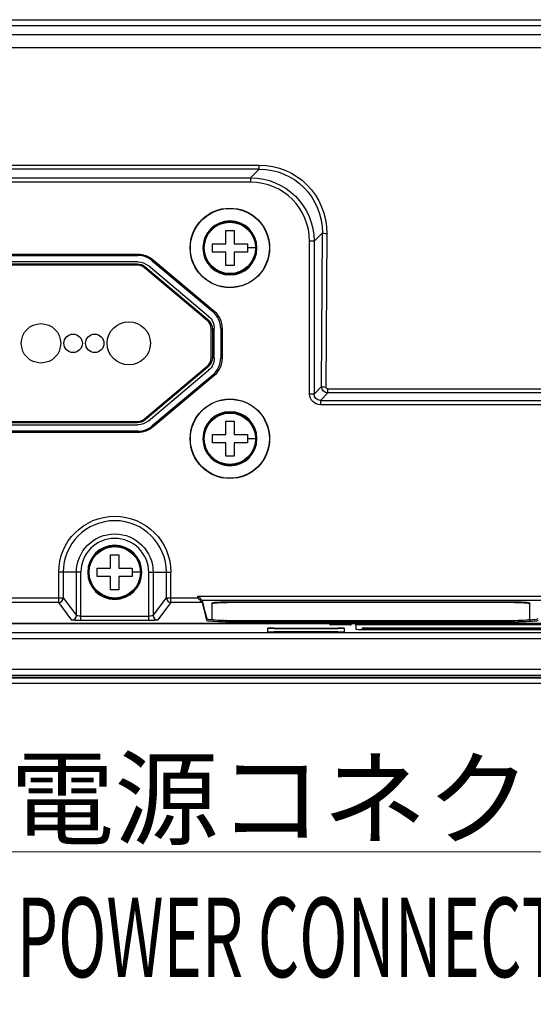
# Model space of a CAD drawing. Extents: x -1485 to 5, y 0 to 1050.
# Drawn here: x -425 to -344, y 357 to 512 of the extents above; entities that cross this region are included whole.
import ezdxf

# ---------------------------------------------------------------- set-up
doc = ezdxf.new("R2010")
doc.units = 0
doc.header["$LTSCALE"] = 5
doc.layers.get('0').update_dxf_attribs({"linetype": 'CONTINUOUS'})
doc.layers.add('1', color=4, linetype='CONTINUOUS', lineweight=15)
doc.styles.get("Standard").update_dxf_attribs({"font": 'txt.shx', "bigfont": 'extfont.shx'})

# ---------------------------------------------------------------- blocks, each defined once
blk = doc.blocks.new('*S25')
at = {"layer": '1', "linetype": 'Continuous'}
for p, q in [((-231.29, 437.41), (-237.16, 428.88)), ((-234.63, 427.98), (-231.29, 437.41)), ((-232.11, 427.09), (-231.29, 437.41))]:
    blk.add_line(p, q, dxfattribs=at)
at = {"layer": '1'}
for p, q in [((-267.62, 335), (-234.63, 427.98)), ((-364.22, 335), (-267.62, 335)), ((-364.22, 335), (-282.62, 335))]:
    blk.add_line(p, q, dxfattribs=at)
at = {"layer": '1', "color": 4, "insert": (-364.22, 349.4), "char_height": 12, "attachment_point": 1}
blk.add_mtext('信号コネクタ', dxfattribs=at)
blk = doc.blocks.new('*S26')
at = {"layer": '1', "linetype": 'Continuous'}
for p, q in [((-312.48, 432.96), (-318.21, 424.35)), ((-315.67, 423.49), (-312.48, 432.96)), ((-313.14, 422.63), (-312.48, 432.96))]:
    blk.add_line(p, q, dxfattribs=at)
at = {"layer": '1'}
for p, q in [((-330, 381.02), (-315.67, 423.49)), ((-426.6, 381.02), (-330, 381.02)), ((-426.6, 381.02), (-345, 381.02))]:
    blk.add_line(p, q, dxfattribs=at)
at = {"layer": '1', "color": 4, "insert": (-426.6, 395.42), "char_height": 12, "attachment_point": 1}
blk.add_mtext('電源コネクタ', dxfattribs=at)

msp = doc.modelspace()

# ---------------------------------------------------------------- linework, layer by layer
at = {"color": 8}
for p, q in [((-431.805316, 511.869309), (-228.094235, 511.869309)), ((-228.094235, 510.929617), (-431.805316, 510.929617)), ((-431.41396, 509.523008), (-229.231404, 509.523008)), ((-229.231404, 507.434566), (-431.41396, 507.434566)), ((-465.790805, 489.015421), (-387.449409, 489.015421)), ((-387.449409, 488.38955), (-465.790805, 488.38955)), ((-388.815616, 487.023343), (-387.449409, 488.38955)), ((-387.449409, 488.38955), (-387.449409, 489.015421)), ((-467.157012, 487.023343), (-388.815616, 487.023343)), ((-388.815616, 486.324302), (-467.157012, 486.324302)), ((-388.815616, 487.023343), (-388.815616, 486.324302)), ((-377.522298, 478.344071), (-378.829321, 477.037047)), ((-377.655312, 454.195981), (-377.522298, 478.344071)), ((-378.829321, 477.037047), (-379.528362, 477.037047)), ((-379.528362, 453.021972), (-379.528362, 477.037047)), ((-378.829321, 477.037047), (-378.829321, 453.021972)), ((-376.823257, 478.270901), (-376.956272, 454.122811)), ((-406.524744, 474.788577), (-406.524744, 474.998102)), ((-404.140308, 474.130238), (-404.274988, 473.969733)), ((-406.662921, 473.288577), (-453.465252, 473.288577)), ((-406.662921, 473.288577), (-406.662921, 473.488577)), ((-405.505904, 472.867457), (-405.377346, 473.020666)), ((-395.657069, 464.603304), (-405.505904, 472.867457)), ((-394.76433, 465.989343), (-394.62965, 466.149849)), ((-395.657069, 464.603304), (-395.528511, 464.756513)), ((-395.014087, 458.752731), (-395.014087, 463.224424)), ((-395.014087, 463.224424), (-394.814087, 463.224424)), ((-393.304562, 463.308188), (-393.514087, 463.308188)), ((-395.014087, 458.752731), (-394.814087, 458.752731)), ((-393.514087, 458.668967), (-393.304562, 458.668967)), ((-405.505904, 449.109697), (-395.657069, 457.373851)), ((-395.657069, 457.373851), (-395.528511, 457.220642)), ((-394.62965, 455.827306), (-394.76433, 455.987811)), ((-378.829321, 453.021972), (-377.655312, 454.195981)), ((-376.658342, 453.195692), (-376.658342, 453.821563)), ((-376.658342, 453.821563), (-334.709011, 453.821563)), ((-378.829321, 453.021972), (-379.528362, 453.021972)), ((-376.658342, 453.195692), (-377.830692, 452.023343)), ((-377.830692, 452.023343), (-377.830692, 451.324302)), ((-377.830692, 452.023343), (-333.536662, 452.023343)), ((-334.709011, 453.195692), (-376.658342, 453.195692)), ((-333.536662, 451.324302), (-377.830692, 451.324302)), ((-405.505904, 449.109697), (-405.377346, 448.956488)), ((-453.465252, 448.688577), (-406.662921, 448.688577)), ((-406.662921, 448.488577), (-406.662921, 448.688577)), ((-404.274988, 448.007422), (-404.140308, 447.846917)), ((-406.524744, 446.979053), (-406.524744, 447.188577)), ((-418.977081, 420.264567), (-418.977081, 424.988577)), ((-415.499811, 424.988577), (-418.977081, 424.988577)), ((-418.27804, 424.988577), (-418.27804, 420.962861)), ((-416.198852, 418.188636), (-416.198852, 424.988577)), ((-415.499811, 417.397567), (-415.499811, 424.988577)), ((-404.828362, 417.397567), (-404.828362, 424.988577)), ((-404.828362, 424.988577), (-401.351092, 424.988577)), ((-404.129321, 424.988577), (-404.129321, 418.188636)), ((-402.050133, 420.962861), (-402.050133, 424.988577)), ((-401.351092, 420.264567), (-401.351092, 424.988577)), ((-397.128725, 421.262861), (-342.199448, 421.262861)), ((-467.238685, 420.962861), (-418.27804, 420.962861)), ((-418.977081, 420.264567), (-467.238685, 420.264567)), ((-416.897893, 417.490341), (-418.977081, 420.264567)), ((-418.27804, 420.962861), (-416.198852, 418.188636)), ((-404.129321, 418.188636), (-402.050133, 420.962861)), ((-401.351092, 420.264567), (-403.43028, 417.490341)), ((-402.050133, 420.962861), (-397.128725, 420.962861)), ((-396.43043, 420.264567), (-401.351092, 420.264567)), ((-342.897743, 420.564567), (-396.43043, 420.564567)), ((-391.902351, 420.317894), (-391.902351, 420.218138)), ((-347.902351, 420.218138), (-347.902351, 420.317894)), ((-415.499811, 418.095862), (-404.828362, 418.095862)), ((-376.456699, 416.903478), (-489.255278, 416.903478)), ((-404.828362, 417.397567), (-415.499811, 417.397567)), ((-376.267396, 416.714174), (-376.456699, 416.903478)), ((-376.341921, 416.988577), (-376.167457, 416.814113)), ((-376.167457, 416.897384), (-376.258652, 416.988579)), ((-373.160716, 416.897384), (-376.167457, 416.897384)), ((-376.167457, 416.814113), (-376.167457, 416.897384)), ((-376.067518, 416.707434), (-376.067518, 416.988577)), ((-376.067518, 416.807373), (-373.260655, 416.807373)), ((-373.260655, 416.707434), (-376.067518, 416.707434)), ((-373.260655, 416.707434), (-373.260655, 416.988577)), ((-373.069522, 416.988579), (-373.160716, 416.897384)), ((-373.160716, 416.814113), (-372.986253, 416.988577)), ((-373.160716, 416.897384), (-373.160716, 416.814113)), ((-372.871474, 416.903478), (-373.060777, 416.714174)), ((-286.956699, 416.903478), (-372.871474, 416.903478)), ((-370.260655, 416.857397), (-370.260655, 416.757458)), ((-490.636476, 415.522279), (-231.596689, 415.522279)), ((-385.11749, 416.229511), (-385.11749, 416.179541)), ((-375.11749, 416.229511), (-375.11749, 416.179541)), ((-370.260655, 416.034563), (-370.260655, 416.024569)), ((-231.596689, 414.522888), (-490.636476, 414.522888)), ((-503.409217, 409.754863), (-231.601249, 409.754863)), ((-231.601249, 408.758668), (-503.409217, 408.758668)), ((-503.666179, 408.501706), (-231.597595, 408.501706)), ((-231.597595, 408.348703), (-503.666179, 408.348703))]:
    msp.add_line(p, q, dxfattribs=at)
for p, q in [((-453.603429, 474.998102), (-406.524744, 474.998102)), ((-453.603429, 474.788577), (-406.524744, 474.788577)), ((-406.524744, 473.788577), (-453.603429, 473.788577)), ((-404.274988, 473.969733), (-394.76433, 465.989343)), ((-404.140308, 474.130238), (-394.62965, 466.149849)), ((-453.465252, 473.488577), (-406.662921, 473.488577)), ((-405.377346, 473.020666), (-395.528511, 464.756513)), ((-395.407118, 465.223299), (-404.917775, 473.203688)), ((-394.814087, 463.224424), (-394.814087, 458.752731)), ((-394.514087, 458.668967), (-394.514087, 463.308188)), ((-393.514087, 463.308188), (-393.514087, 458.668967)), ((-393.304562, 463.308188), (-393.304562, 458.668967)), ((-395.528511, 457.220642), (-405.377346, 448.956488)), ((-404.917775, 448.773466), (-395.407118, 456.753855)), ((-394.76433, 455.987811), (-404.274988, 448.007422)), ((-394.62965, 455.827306), (-404.140308, 447.846917)), ((-453.603429, 448.188577), (-406.524744, 448.188577)), ((-406.662921, 448.488577), (-453.465252, 448.488577)), ((-406.524744, 447.188577), (-453.603429, 447.188577)), ((-406.524744, 446.979053), (-453.603429, 446.979053)), ((-394.902351, 420.008869), (-394.902351, 420.108625)), ((-394.902351, 420.008869), (-394.902351, 417.637149)), ((-347.902351, 420.317894), (-391.902351, 420.317894)), ((-347.902351, 420.218138), (-391.902351, 420.218138)), ((-344.902351, 420.108625), (-344.902351, 420.008869)), ((-344.902351, 417.637149), (-344.902351, 420.008869)), ((-489.188446, 416.988577), (-231.601472, 416.988577)), ((-392.715995, 417.198358), (-346.612178, 417.198358)), ((-391.902351, 417.427879), (-347.902351, 417.427879)), ((-372.260655, 416.687659), (-372.260655, 416.787598)), ((-372.260655, 416.687659), (-372.260655, 416.059468)), ((-289.260655, 416.857397), (-370.260655, 416.857397)), ((-289.260655, 416.757458), (-370.260655, 416.757458)), ((-386.11749, 415.656049), (-386.11749, 416.194611)), ((-385.11749, 416.229511), (-375.11749, 416.229511)), ((-385.11749, 416.179541), (-375.11749, 416.179541)), ((-375.11749, 415.621149), (-385.11749, 415.621149)), ((-374.11749, 416.194611), (-374.11749, 415.656049)), ((-330.260655, 416.216516), (-371.260655, 416.216516)), ((-371.260655, 416.216516), (-371.260655, 416.059468)), ((-370.260655, 416.034563), (-331.260655, 416.034563)), ((-370.260655, 416.024569), (-331.260655, 416.024569)), ((-370.260655, 415.989669), (-289.260655, 415.989669)), ((-504.584194, 407.579886), (-231.599501, 407.579886))]:
    msp.add_line(p, q)
for centre, radius in [((-392.064087, 475.988577), 6.25), ((-392.064087, 475.988577), 6.215079), ((-392.064087, 475.988577), 4.040639), ((-421.764087, 460.988577), 3.1), ((-407.964087, 460.988577), 3.4), ((-416.714087, 460.988577), 1.45), ((-413.314087, 460.988577), 1.45), ((-392.064087, 445.988577), 6.25), ((-392.064087, 445.988577), 6.215079), ((-392.064087, 445.988577), 4.040639), ((-410.164087, 424.988577), 4.040639)]:
    msp.add_circle(centre, radius)
at = {"extrusion": (0, 0, -1)}
for centre, radius in [((392.064087, 475.988577), 4.25), ((392.064087, 475.988577), 4.15), ((392.064087, 445.988577), 4.25), ((392.064087, 445.988577), 4.15), ((410.164087, 424.988577), 4.25), ((410.164087, 424.988577), 4.15)]:
    msp.add_circle(centre, radius, dxfattribs=at)
for centre, radius, start, end in [((406.524744, 471.288577), 3.709525, 90, 130), ((406.524744, 471.288577), 2.5, 90, 130), ((406.662921, 471.488577), 2, 90, 130), ((397.014087, 463.308188), 3.709525, 130, 180), ((396.814087, 463.224424), 2, 130, 180), ((397.014087, 463.308188), 2.5, 130, 180), ((396.814087, 458.752731), 2, 180, 230), ((397.014087, 458.668967), 2.5, 180, 230), ((397.014087, 458.668967), 3.709525, 180, 230), ((406.662921, 450.488577), 2, 230, 270), ((406.524744, 450.688577), 2.5, 230, 270), ((406.524744, 450.688577), 3.709525, 230, 270)]:
    msp.add_arc(centre, radius, start, end, dxfattribs=at)
for centre, start, end in [((-406.524744, 471.288577), 50, 90), ((-397.014087, 463.308188), 0, 50), ((-397.014087, 458.668967), 310, 0), ((-406.524744, 450.688577), 270, 310)]:
    msp.add_arc(centre, 3.5, start, end)
at = {"color": 8}
for centre, radius, start, end in [((-406.662921, 471.488577), 1.8, 50, 90), ((-396.814087, 463.224424), 1.8, 0, 50), ((-396.814087, 458.752731), 1.8, 310, 0), ((-406.662921, 450.488577), 1.8, 270, 310), ((-410.164087, 424.988577), 8.113953, 0, 180), ((-410.164087, 424.988577), 5.335725, 0, 180)]:
    msp.add_arc(centre, radius, start, end, dxfattribs=at)
at = {"color": 8, "extrusion": (0, 0, -1)}
for radius in [8.812994, 6.034765]:
    msp.add_arc((410.164087, 424.988577), radius, 0, 180, dxfattribs=at)
for centre, major_axis, ratio, start_param, end_param in [((-387.538104, 478.24139), (5.105138, 9.514727), 0.9901146335, 5.7948535811, 7.3629108521), ((-387.538104, 478.31456), (4.819473, 8.875458), 0.9892730073, 5.7900430391, 7.3581003102), ((-388.841125, 477.011539), (7.087751, 7.087751), 0.9976462084, 5.4991566717, 7.0672139427), ((-376.655855, 454.196808), (0.166227, 0.98727), 0.9982439586, 2.9769868608, 4.5450441319), ((-376.655855, 454.123639), (0.143135, 0.266768), 0.9901146335, 2.6532609275, 4.2213181985), ((-377.826029, 453.026635), (1.205379, 1.205379), 0.9972646886, 2.3575640181, 3.9256212891), ((-377.826029, 453.026635), (0.711758, 0.711758), 0.9934654794, 2.3575640181, 3.9256212891), ((-415.499811, 418.19376), (-0.7, 0), 0.1398536239, 4.7123889804, 6.2308254296), ((-404.828362, 418.19376), (-0.7, 0), 0.1398536239, 3.1939525312, 4.7123889804), ((-415.499811, 417.495465), (-1.4, 0), 0.0699268119, 4.7123889804, 6.2308254296), ((-404.828362, 417.495465), (-1.4, 0), 0.0699268119, 3.1939525311, 4.7123889804), ((-376.456212, 417.403173), (0, 0.5), 0.0279366156, 3.1764992386, 3.8332976924), ((-376.067518, 416.714418), (-0.2, 0), 0.0349207695, 4.7123889804, 6.2482787221), ((-376.067518, 416.814357), (-0.1, 0), 0.069841539, 4.7123889804, 6.2482787221), ((-373.260655, 416.814357), (-0.1, 0), 0.069841539, 3.1764992386, 4.7123889804), ((-373.260655, 416.714418), (-0.2, 0), 0.0349207695, 3.1764992386, 4.7123889804), ((-372.871961, 417.403173), (0, 0.5), 0.0279366156, 2.4498876148, 3.1066860685)]:
    msp.add_ellipse(centre, major_axis=major_axis, ratio=ratio, start_param=start_param, end_param=end_param, dxfattribs=at)
at = {"color": 8}
for centre, major_axis, ratio, start_param, end_param in [((-388.841125, 477.011539), (-6.59413, -6.59413), 0.9972646886, 2.3575640181, 3.9256212891), ((-376.823257, 478.344071), (-0.699989, 0.003856), 0.1045268949, 0.0526485477, 1.5713720901), ((-376.956272, 454.195981), (-0.699989, 0.003856), 0.1045268949, 0.0526485477, 1.5713720901), ((-418.977081, 420.962861), (-0.560144, -0.419809), 0.9962035622, 0.9294613783, 2.4966069252), ((-401.351092, 420.962861), (0.560144, -0.419809), 0.9962035622, 3.786578382, 5.3537239289), ((-416.897893, 418.188636), (-0.560144, -0.419809), 0.9962035622, 0.9294613783, 2.4966069252), ((-403.43028, 418.188636), (0.560144, -0.419809), 0.9962035622, 3.786578382, 5.3537239289), ((-376.456699, 417.003417), (0.070711, 0.070711), 0.998782766, 3.9275998046, 5.3481191534), ((-376.267396, 416.814113), (-0.070711, -0.070711), 0.998782766, 0.786007151, 2.3555855026), ((-376.067518, 416.897384), (0.070711, 0.070711), 0.998782766, 1.2062631194, 2.3555855026), ((-373.260655, 416.897384), (-0.070711, 0.070711), 0.998782766, 3.9275998046, 5.0769221877), ((-373.060777, 416.814113), (0.070711, -0.070711), 0.998782766, 3.9275998046, 5.4971781562), ((-372.871474, 417.003417), (0.070711, -0.070711), 0.998782766, 4.0766588074, 5.4971781562)]:
    msp.add_ellipse(centre, major_axis=major_axis, ratio=ratio, start_param=start_param, end_param=end_param, dxfattribs=at)
for centre, major_axis, ratio, start_param, end_param in [((-391.902351, 420.108625), (-3, 0), 0.0697564737, 4.7123889804, 6.2831853072), ((-391.902351, 420.008869), (3, 0), 0.0697564737, 1.5707963268, 3.1415926536), ((-347.902351, 420.108625), (-3, 0), 0.0697564737, 3.1415926536, 4.7123889804), ((-347.902351, 420.008869), (3, 0), 0.0697564737, 0, 1.5707963268), ((-391.902351, 417.637149), (3, 0), 0.0697564737, 3.1415926536, 4.7123889804), ((-370.260655, 416.787598), (-2, 0), 0.0348994967, 4.7123889804, 6.2831853072), ((-370.260655, 416.687659), (2, 0), 0.0348994967, 1.5707963268, 3.1415926536), ((-347.902351, 417.637149), (3, 0), 0.0697564737, 4.7123889804, 6.2831853072), ((-385.11749, 416.194611), (-1, 0), 0.0348994967, 4.7123889804, 6.2831853072), ((-385.11749, 416.144642), (-1, 0), 0.0348994967, 4.7123889804, 6.2831853072), ((-385.11749, 415.656049), (-1, 0), 0.0348994967, 0, 1.5707963268), ((-375.11749, 416.194611), (-1, 0), 0.0348994967, 3.1415926536, 4.7123889804), ((-375.11749, 416.144642), (-1, 0), 0.0348994967, 3.1415926536, 4.7123889804), ((-375.11749, 415.656049), (-1, 0), 0.0348994967, 1.5707963268, 3.1415926536), ((-370.260655, 416.059468), (2, 0), 0.0348994967, 3.1415926536, 4.7123889804), ((-370.260655, 416.069462), (1, 0), 0.0348994967, 3.1415926536, 4.7123889804), ((-370.260655, 416.059468), (1, 0), 0.0348994967, 3.1415926536, 4.7123889804)]:
    msp.add_ellipse(centre, major_axis=major_axis, ratio=ratio, start_param=start_param, end_param=end_param)
for points in [[(-392.714087, 478.738577), (-392.280753, 478.738577), (-391.84742, 478.738577), (-391.414087, 478.738577)], [(-391.414087, 478.738577), (-391.414087, 478.055863), (-391.414087, 477.359402), (-391.414087, 476.638577)], [(-394.814087, 475.988577), (-394.814087, 476.20545), (-394.814087, 476.422519), (-394.814087, 476.638577)], [(-394.814087, 476.638577), (-394.131372, 476.638577), (-393.434911, 476.638577), (-392.714087, 476.638577)], [(-394.814087, 475.338577), (-394.814087, 475.554635), (-394.814087, 475.771704), (-394.814087, 475.988577)], [(-392.714087, 473.238577), (-392.714087, 473.921292), (-392.714087, 474.617753), (-392.714087, 475.338577)], [(-389.314087, 475.338577), (-389.996801, 475.338577), (-390.693262, 475.338577), (-391.414087, 475.338577)], [(-389.314087, 476.638577), (-389.314087, 476.422519), (-389.314087, 476.20545), (-389.314087, 475.988577)], [(-389.314087, 475.988577), (-389.314087, 475.771704), (-389.314087, 475.554635), (-389.314087, 475.338577)], [(-391.414087, 473.238577), (-391.84742, 473.238577), (-392.280753, 473.238577), (-392.714087, 473.238577)], [(-392.714087, 448.738577), (-392.280753, 448.738577), (-391.84742, 448.738577), (-391.414087, 448.738577)], [(-391.414087, 448.738577), (-391.414087, 448.055863), (-391.414087, 447.359402), (-391.414087, 446.638577)], [(-394.814087, 445.988577), (-394.814087, 446.20545), (-394.814087, 446.422519), (-394.814087, 446.638577)], [(-394.814087, 446.638577), (-394.131372, 446.638577), (-393.434911, 446.638577), (-392.714087, 446.638577)], [(-394.814087, 445.338577), (-394.814087, 445.554635), (-394.814087, 445.771704), (-394.814087, 445.988577)], [(-389.314087, 446.638577), (-389.314087, 446.422519), (-389.314087, 446.20545), (-389.314087, 445.988577)], [(-389.314087, 445.988577), (-389.314087, 445.771704), (-389.314087, 445.554635), (-389.314087, 445.338577)], [(-392.714087, 443.238577), (-392.714087, 443.921292), (-392.714087, 444.617753), (-392.714087, 445.338577)], [(-389.314087, 445.338577), (-389.996801, 445.338577), (-390.693262, 445.338577), (-391.414087, 445.338577)], [(-391.414087, 443.238577), (-391.84742, 443.238577), (-392.280753, 443.238577), (-392.714087, 443.238577)], [(-410.814087, 427.738577), (-410.380753, 427.738577), (-409.94742, 427.738577), (-409.514087, 427.738577)], [(-409.514087, 427.738577), (-409.514087, 427.055863), (-409.514087, 426.359402), (-409.514087, 425.638577)], [(-412.914087, 424.988577), (-412.914087, 425.20545), (-412.914087, 425.422519), (-412.914087, 425.638577)], [(-412.914087, 425.638577), (-412.231372, 425.638577), (-411.534911, 425.638577), (-410.814087, 425.638577)], [(-412.914087, 424.338577), (-412.914087, 424.554635), (-412.914087, 424.771704), (-412.914087, 424.988577)], [(-410.814087, 422.238577), (-410.814087, 422.921292), (-410.814087, 423.617753), (-410.814087, 424.338577)], [(-407.414087, 424.338577), (-408.096801, 424.338577), (-408.793262, 424.338577), (-409.514087, 424.338577)], [(-407.414087, 425.638577), (-407.414087, 425.422519), (-407.414087, 425.20545), (-407.414087, 424.988577)], [(-407.414087, 424.988577), (-407.414087, 424.771704), (-407.414087, 424.554635), (-407.414087, 424.338577)], [(-409.514087, 422.238577), (-409.94742, 422.238577), (-410.380753, 422.238577), (-410.814087, 422.238577)], [(-396.43043, 420.564567), (-396.429578, 420.563714), (-396.429045, 420.56286), (-396.428832, 420.562006)], [(-396.428832, 420.262006), (-396.429045, 420.26286), (-396.429578, 420.263714), (-396.43043, 420.264567)]]:
    msp.add_open_spline(points, degree=3)
for points, knots in [([(-392.714087, 476.638577), (-392.714087, 476.945401), (-392.714087, 477.249461), (-392.714087, 477.952144), (-392.714087, 478.349143), (-392.714087, 478.738577)], [0, 0, 0, 0, 0.4277317443, 0.4277317443, 1, 1, 1, 1]), ([(-392.714087, 475.338577), (-393.02091, 475.338577), (-393.32497, 475.338577), (-394.027653, 475.338577), (-394.424653, 475.338577), (-394.814087, 475.338577)], [0, 0, 0, 0, 0.4277317443, 0.4277317443, 1, 1, 1, 1]), ([(-391.414087, 476.638577), (-391.107263, 476.638577), (-390.803203, 476.638577), (-390.10052, 476.638577), (-389.703521, 476.638577), (-389.314087, 476.638577)], [0, 0, 0, 0, 0.4277317443, 0.4277317443, 1, 1, 1, 1]), ([(-391.414087, 475.338577), (-391.414087, 475.031754), (-391.414087, 474.727694), (-391.414087, 474.025011), (-391.414087, 473.628011), (-391.414087, 473.238577)], [0, 0, 0, 0, 0.4277317443, 0.4277317443, 1, 1, 1, 1]), ([(-392.714087, 446.638577), (-392.714087, 446.945401), (-392.714087, 447.249461), (-392.714087, 447.952144), (-392.714087, 448.349143), (-392.714087, 448.738577)], [0, 0, 0, 0, 0.4277317443, 0.4277317443, 1, 1, 1, 1]), ([(-391.414087, 446.638577), (-391.107263, 446.638577), (-390.803203, 446.638577), (-390.10052, 446.638577), (-389.703521, 446.638577), (-389.314087, 446.638577)], [0, 0, 0, 0, 0.4277317443, 0.4277317443, 1, 1, 1, 1]), ([(-392.714087, 445.338577), (-393.02091, 445.338577), (-393.32497, 445.338577), (-394.027653, 445.338577), (-394.424653, 445.338577), (-394.814087, 445.338577)], [0, 0, 0, 0, 0.4277317443, 0.4277317443, 1, 1, 1, 1]), ([(-391.414087, 445.338577), (-391.414087, 445.031754), (-391.414087, 444.727694), (-391.414087, 444.025011), (-391.414087, 443.628011), (-391.414087, 443.238577)], [0, 0, 0, 0, 0.4277317443, 0.4277317443, 1, 1, 1, 1]), ([(-410.814087, 425.638577), (-410.814087, 425.945401), (-410.814087, 426.249461), (-410.814087, 426.952144), (-410.814087, 427.349143), (-410.814087, 427.738577)], [0, 0, 0, 0, 0.4277317443, 0.4277317443, 1, 1, 1, 1]), ([(-410.814087, 424.338577), (-411.12091, 424.338577), (-411.42497, 424.338577), (-412.127653, 424.338577), (-412.524653, 424.338577), (-412.914087, 424.338577)], [0, 0, 0, 0, 0.4277317443, 0.4277317443, 1, 1, 1, 1]), ([(-409.514087, 425.638577), (-409.207263, 425.638577), (-408.903203, 425.638577), (-408.20052, 425.638577), (-407.803521, 425.638577), (-407.414087, 425.638577)], [0, 0, 0, 0, 0.4277317443, 0.4277317443, 1, 1, 1, 1]), ([(-409.514087, 424.338577), (-409.514087, 424.031754), (-409.514087, 423.727694), (-409.514087, 423.025011), (-409.514087, 422.628011), (-409.514087, 422.238577)], [0, 0, 0, 0, 0.4277317443, 0.4277317443, 1, 1, 1, 1]), ([(-396.43043, 420.564567), (-396.434948, 420.569084), (-396.448844, 420.582981), (-396.490126, 420.624263), (-396.517763, 420.6519), (-396.59612, 420.730256), (-396.652707, 420.786843), (-396.795124, 420.92926), (-396.886546, 421.020682), (-397.026933, 421.161069), (-397.076022, 421.210159), (-397.126231, 421.260367), (-397.127478, 421.261614), (-397.128725, 421.262861)], [0, 0, 0, 0, 0.1518601021, 0.1518601021, 0.3021524243, 0.3021524243, 0.5258523493, 0.5258523493, 0.8348948346, 0.8348948346, 0.9958737831, 0.9958737831, 1, 1, 1, 1]), ([(-396.43043, 420.264567), (-396.434948, 420.269084), (-396.448844, 420.282981), (-396.490126, 420.324263), (-396.517763, 420.3519), (-396.59612, 420.430256), (-396.652707, 420.486843), (-396.795124, 420.62926), (-396.886546, 420.720682), (-397.026933, 420.861069), (-397.076022, 420.910159), (-397.126231, 420.960367), (-397.127478, 420.961614), (-397.128725, 420.962861)], [0, 0, 0, 0, 0.1518601021, 0.1518601021, 0.3021524243, 0.3021524243, 0.5258523493, 0.5258523493, 0.8348948346, 0.8348948346, 0.9958737831, 0.9958737831, 1, 1, 1, 1]), ([(-396.428832, 420.562006), (-396.393235, 420.419401), (-396.357638, 420.276796), (-396.242843, 419.816917), (-396.163646, 419.499644), (-395.961478, 418.689739), (-395.838508, 418.197108), (-395.715538, 417.704477)], [0, 0, 0, 0, 0.1497152428, 0.1497152428, 0.4828073207, 0.4828073207, 1, 1, 1, 1]), ([(-396.428832, 420.262006), (-396.350956, 419.950028), (-396.27308, 419.638049), (-396.153421, 419.158681), (-396.111637, 418.99129), (-396.059407, 418.782053), (-396.048961, 418.740205), (-395.972899, 418.435494), (-395.907283, 418.17263), (-395.813812, 417.798172), (-395.785956, 417.686579), (-395.751136, 417.547087), (-395.744172, 417.519189), (-395.730244, 417.463392), (-395.72328, 417.435494), (-395.716057, 417.406556), (-395.715797, 417.405516), (-395.715538, 417.404477)], [0, 0, 0, 0, 0.3275331252, 0.3275331252, 0.5032690224, 0.5032690224, 0.5472029967, 0.5472029967, 0.823172796, 0.823172796, 0.9403300608, 0.9403300608, 0.969619377, 0.969619377, 0.9989086932, 0.9989086932, 1, 1, 1, 1]), ([(-395.715538, 417.704477), (-395.701881, 417.649766), (-395.372449, 417.596635), (-394.757973, 417.55433), (-394.692388, 417.55021), (-394.624291, 417.546304)], [0, 0, 0, 0, 0.8978365019, 0.8978365019, 1, 1, 1, 1]), ([(-392.715995, 417.198358), (-393.500449, 417.198358), (-394.267314, 417.220602), (-395.371201, 417.296496), (-395.701882, 417.349768), (-395.715538, 417.404477)], [0, 0, 0, 0, 0.5, 0.5, 1, 1, 1, 1]), ([(-343.612635, 417.404477), (-343.626292, 417.349766), (-343.955724, 417.296635), (-345.059122, 417.220669), (-345.827687, 417.198358), (-346.612178, 417.198358)], [0, 0, 0, 0, 0.5, 0.5, 1, 1, 1, 1]), ([(-345.548142, 417.512155), (-345.160415, 417.522467), (-344.803959, 417.538264), (-343.956972, 417.596496), (-343.626292, 417.649768), (-343.612635, 417.704477)], [0, 0, 0, 0, 0.3483442887, 0.3483442887, 1, 1, 1, 1])]:
    msp.add_open_spline(points, degree=3, knots=knots)
for points in [[(-388.023447, 475.988577), (-388.653598, 475.988577), (-389.314087, 475.988577)], [(-388.023447, 445.988577), (-388.653598, 445.988577), (-389.314087, 445.988577)], [(-406.123447, 424.988577), (-406.753598, 424.988577), (-407.414087, 424.988577)]]:
    msp.add_rational_spline(points, [1, 0.996552554937, 0.996033173638], degree=2, dxfattribs=at)
msp.add_open_spline([(-397.128725, 420.962861), (-397.128725, 421.062861), (-397.128725, 421.162861), (-397.128725, 421.262861)], degree=3, dxfattribs=at)
for points, knots in [([(-396.428832, 420.562006), (-396.428832, 420.478038), (-396.428832, 420.394069), (-396.428832, 420.294069), (-396.428832, 420.278038), (-396.428832, 420.262006)], [0, 0, 0, 0, 0.8396850181, 0.8396850181, 1, 1, 1, 1]), ([(-395.715538, 417.404477), (-395.715538, 417.435771), (-395.715538, 417.467064), (-395.715538, 417.567064), (-395.715538, 417.635771), (-395.715538, 417.704477)], [0, 0, 0, 0, 0.312935792, 0.312935792, 1, 1, 1, 1]), ([(-392.715995, 417.498358), (-392.715995, 417.448358), (-392.715995, 417.398358), (-392.715995, 417.298358), (-392.715995, 417.248358), (-392.715995, 417.198358)], [0, 0, 0, 0, 0.5, 0.5, 1, 1, 1, 1]), ([(-346.612178, 417.198358), (-346.612178, 417.248358), (-346.612178, 417.298358), (-346.612178, 417.398358), (-346.612178, 417.448358), (-346.612178, 417.498358)], [0, 0, 0, 0, 0.5, 0.5, 1, 1, 1, 1])]:
    msp.add_open_spline(points, degree=3, knots=knots, dxfattribs=at)

# ---------------------------------------------------------------- block references
at = {"layer": '1'}
for name in ['*S25', '*S26']:
    msp.add_blockref(name, (0, 0), dxfattribs=at)

# ---------------------------------------------------------------- texts
at = {"layer": '1', "width": 0.6}
msp.add_text('POWER CONNECTOR', height=12.5, dxfattribs=at).set_placement((-425.554628, 361.344756))

doc.saveas('drawing.dxf')
